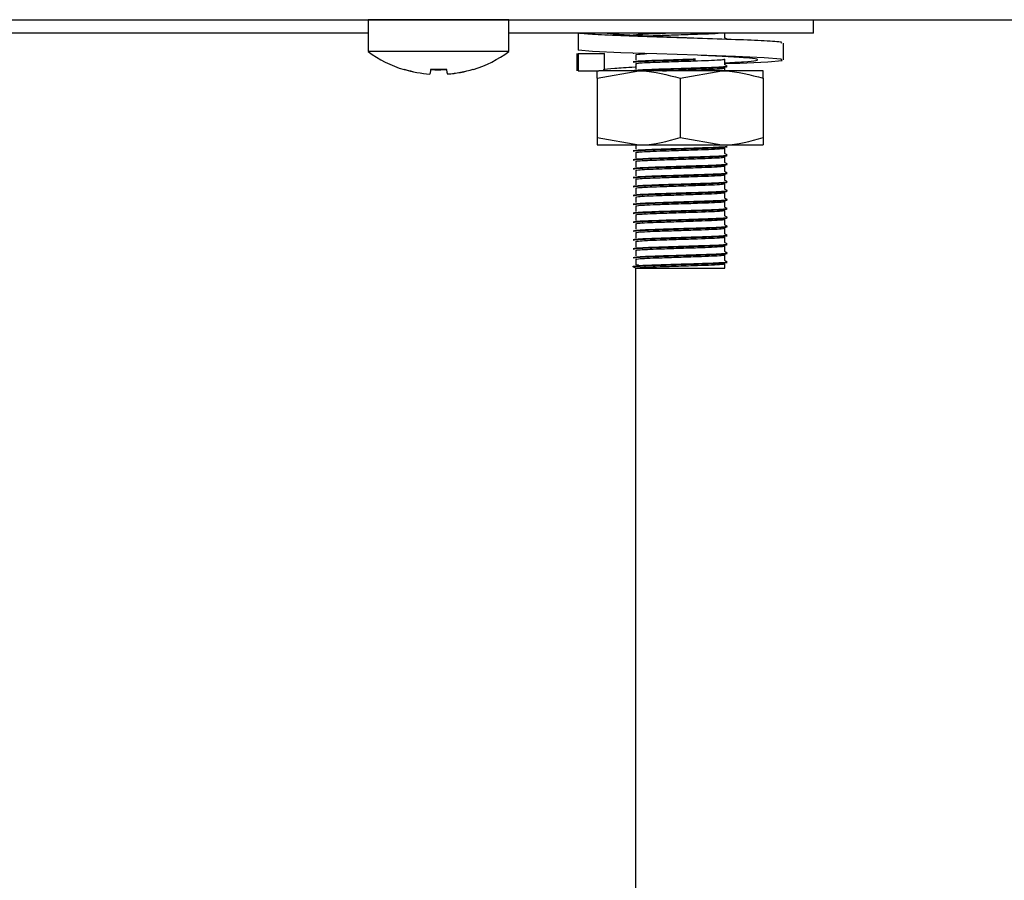
# Model space of a CAD drawing. Units: millimetres. Extents: x 5 to 415, y 5 to 292.
# Drawn here: x 208 to 214, y 114 to 120 of the extents above; entities that cross this region are included whole.
import ezdxf

# ---------------------------------------------------------------- set-up
doc = ezdxf.new("R2010")
doc.units = ezdxf.units.MM

msp = doc.modelspace()

# ---------------------------------------------------------------- linework, layer by layer
at = {"color": 7, "linetype": 'Continuous', "lineweight": 25}
for p, q in [((201.3869, 119.6786), (274.4228, 119.6786)), ((209.9948, 119.6776), (209.9948, 119.4639)), ((210.4698, 119.6776), (209.9948, 119.6776)), ((210.9448, 119.6776), (210.4698, 119.6776)), ((210.9448, 119.4639), (210.9448, 119.6776)), ((212.9998, 119.5876), (212.9998, 119.6786)), ((212.9998, 119.6776), (223.4298, 119.6776)), ((209.9948, 119.5876), (205.5998, 119.5876)), ((212.9998, 119.5876), (210.9448, 119.5876)), ((211.4123, 119.5876), (211.4123, 119.4733)), ((211.7998, 119.5876), (211.7998, 119.5851)), ((212.3998, 119.5551), (212.3998, 119.5876)), ((212.7971, 119.4071), (212.7971, 119.5214)), ((210.4698, 119.4639), (209.9948, 119.4639)), ((210.9448, 119.4639), (210.4698, 119.4639)), ((211.4026, 119.4516), (211.4026, 119.3336)), ((211.4123, 119.4479), (211.4155, 119.4516)), ((211.5901, 119.4479), (211.4123, 119.4479)), ((211.4123, 119.4479), (211.4123, 119.3336)), ((211.5901, 119.4479), (211.5866, 119.4528)), ((211.5901, 119.3336), (211.5901, 119.4479)), ((211.7836, 119.452), (211.7871, 119.4526)), ((211.7998, 119.4426), (211.7998, 119.4051)), ((212.3998, 119.3751), (212.3998, 119.4126)), ((211.4123, 119.3336), (211.4155, 119.3373)), ((211.4123, 119.3336), (211.5012, 119.3336)), ((211.5012, 119.3336), (211.5521, 119.3336)), ((211.5398, 119.2836), (211.8198, 119.3336)), ((211.8198, 119.3336), (211.5521, 119.3336)), ((211.7998, 119.3826), (211.7998, 119.3451)), ((212.3798, 119.3336), (211.8198, 119.3336)), ((212.0998, 119.2836), (212.3798, 119.3336)), ((212.6598, 119.3336), (212.3798, 119.3336)), ((212.3998, 119.3336), (212.3998, 119.3526)), ((210.4119, 119.3123), (210.4118, 119.3116)), ((210.5302, 119.3125), (210.5303, 119.3118)), ((211.5398, 119.2836), (211.5398, 118.8836)), ((212.0998, 119.2836), (212.0998, 118.8836)), ((212.6598, 119.2836), (212.6598, 118.8836)), ((211.5398, 118.8836), (211.8198, 118.8336)), ((212.0998, 118.8836), (212.3798, 118.8336)), ((211.5398, 118.8336), (211.8198, 118.8336)), ((211.7998, 118.8336), (211.7998, 118.8051)), ((211.8198, 118.8336), (212.3798, 118.8336)), ((212.3798, 118.8336), (212.6598, 118.8336)), ((212.3998, 118.7751), (212.3998, 118.8126)), ((211.7998, 118.7826), (211.7998, 118.7451)), ((212.3998, 118.7151), (212.3998, 118.7526)), ((211.7998, 118.7226), (211.7998, 118.6851)), ((212.3998, 118.6551), (212.3998, 118.6926)), ((211.7998, 118.6626), (211.7998, 118.6251)), ((211.7998, 118.6026), (211.7998, 118.5651)), ((212.3998, 118.5951), (212.3998, 118.6326)), ((211.7998, 118.5426), (211.7998, 118.5051)), ((212.3998, 118.5351), (212.3998, 118.5726)), ((211.7998, 118.4826), (211.7998, 118.4451)), ((212.3998, 118.4751), (212.3998, 118.5126)), ((211.7998, 118.4226), (211.7998, 118.3851)), ((212.3998, 118.4151), (212.3998, 118.4526)), ((211.7998, 118.3626), (211.7998, 118.3251)), ((212.3998, 118.3551), (212.3998, 118.3926)), ((211.7998, 118.3026), (211.7998, 118.2651)), ((212.3998, 118.2951), (212.3998, 118.3326)), ((212.3998, 118.2351), (212.3998, 118.2726)), ((211.7998, 118.2426), (211.7998, 118.2051)), ((212.3998, 118.1751), (212.3998, 118.2126)), ((211.7998, 118.1826), (211.7998, 118.1451)), ((212.3998, 118.1151), (212.3998, 118.1526)), ((211.7998, 118.1226), (211.7998, 118.0851)), ((212.3998, 118.0551), (212.3998, 118.0926)), ((211.7836, 118.012), (211.7836, 118.0157)), ((211.7998, 118.0026), (211.7836, 118.012)), ((211.7998, 118.0626), (211.7998, 118.0251)), ((211.7998, 118.0251), (211.8195, 118.0285)), ((212.3998, 118.0026), (212.3998, 118.0326)), ((211.7998, 76.5576), (211.7998, 118.0026)), ((211.7998, 118.0026), (212.3998, 118.0026))]:
    msp.add_line(p, q, dxfattribs=at)
at = {"color": 7, "linetype": 'Continuous', "lineweight": 25, "flags": 128}
for points in [[(210.2771, 119.6786), (210.2747, 119.678), (210.2708, 119.6776)], [(210.6688, 119.6776), (210.6649, 119.678), (210.6626, 119.6786)], [(212.3998, 119.3823), (212.5012, 119.3857), (212.6916, 119.3949), (212.7873, 119.4035), (212.7799, 119.412), (212.6663, 119.4212), (212.4726, 119.4294), (212.216, 119.4384), (211.9414, 119.4474), (211.6984, 119.4555), (211.508, 119.4648), (211.4123, 119.4733), (211.4123, 119.4733)], [(210.4178, 119.3457), (210.4167, 119.3394), (210.4157, 119.3338), (210.4148, 119.3287), (210.414, 119.3242), (210.4133, 119.3203), (210.4127, 119.317), (210.4123, 119.3144), (210.4119, 119.3123)], [(210.5302, 119.3125), (210.5299, 119.3145), (210.5294, 119.3172), (210.5288, 119.3205), (210.5281, 119.3244), (210.5273, 119.3289), (210.5264, 119.3339), (210.5254, 119.3396), (210.5243, 119.3459)]]:
    msp.add_lwpolyline(points, dxfattribs=at)
at = {"color": 7, "linetype": 'Continuous', "lineweight": 25}
for centre, radius, start, end in [((210.4698, 120.1076), 0.8, 233.57643, 253.09316), ((210.4698, 120.1076), 0.8, 287.08449, 306.42357), ((209.1309, 119.5386), 1.1236, 349.9318, 350.04193), ((210.4697, 120.1159), 0.8064, 253.26169, 265.88219), ((210.4697, 120.1177), 0.8075, 253.29202, 265.89601), ((210.4698, 120.1479), 0.8068, 266.26617, 273.90966), ((210.4698, 120.1497), 0.8057, 266.29715, 273.87915), ((210.47, 120.1177), 0.8074, 274.27938, 286.88431), ((210.47, 120.1159), 0.8064, 274.29383, 286.91436), ((210.7846, 119.358), 0.0812, 189.21509, 190.73246)]:
    msp.add_arc(centre, radius, start, end, dxfattribs=at)
for points, knots in [([(212.7842, 119.5214), (212.7859, 119.523), (212.7906, 119.5275), (212.6801, 119.5357), (212.4806, 119.5436), (212.2189, 119.5527), (211.9398, 119.5618), (211.6863, 119.5697), (211.4888, 119.5792), (211.4376, 119.5848), (211.4123, 119.5876)], [0, 0, 0, 0, 0.074855, 0.209356, 0.338553, 0.471892, 0.60523, 0.734428, 0.868929, 1, 1, 1, 1]), ([(212.2168, 119.5527), (212.2166, 119.5527), (212.1539, 119.5557), (212.0077, 119.5618), (211.8158, 119.5697), (211.6586, 119.5792), (211.6127, 119.5848), (211.5901, 119.5876)], [0, 0, 0, 0, 0.000689, 0.253001, 0.497467, 0.751982, 1, 1, 1, 1]), ([(211.7836, 119.5757), (211.7876, 119.5769), (211.7958, 119.5791), (211.8611, 119.583), (211.9334, 119.5855), (211.9859, 119.5871), (212.001, 119.5876)], [0, 0, 0, 0, 0.292402, 0.593366, 0.883403, 1, 1, 1, 1]), ([(211.8568, 119.5684), (211.8635, 119.5689), (211.8878, 119.5705), (211.9685, 119.5732), (212.0892, 119.5773), (212.2146, 119.5815), (212.3096, 119.5846), (212.3419, 119.5867), (212.3552, 119.5876)], [0, 0, 0, 0, 0.068014, 0.247718, 0.463369, 0.680602, 0.868733, 1, 1, 1, 1]), ([(212.4157, 119.5462), (212.413, 119.5477), (212.4077, 119.5508), (212.4024, 119.5538), (212.3998, 119.5553)], [0, 0, 0, 0, 0.512724, 1, 1, 1, 1]), ([(211.7836, 119.3957), (211.7877, 119.3969), (211.796, 119.3991), (211.8605, 119.4029), (211.9593, 119.4064), (212.0827, 119.4102), (212.1648, 119.4128), (212.2025, 119.414)], [0, 0, 0, 0, 0.191585, 0.38878, 0.578815, 0.806857, 1, 1, 1, 1]), ([(211.7836, 119.392), (211.7877, 119.3931), (211.796, 119.3954), (211.8605, 119.3992), (211.9593, 119.4026), (212.0827, 119.4064), (212.1648, 119.409), (212.2025, 119.4102)], [0, 0, 0, 0, 0.1914345, 0.3886672, 0.5787395, 0.8068254, 1, 1, 1, 1]), ([(211.7998, 119.4426), (211.8033, 119.4437), (211.8101, 119.446), (211.8539, 119.4484), (211.8756, 119.4496)], [0, 0, 0, 0, 0.504226, 1, 1, 1, 1]), ([(211.7998, 119.3826), (211.8037, 119.3837), (211.8116, 119.386), (211.8728, 119.3898), (211.9667, 119.3933), (212.0894, 119.3973), (212.2157, 119.4015), (212.3171, 119.4049), (212.3856, 119.409), (212.3951, 119.4113), (212.3998, 119.4125)], [0, 0, 0, 0, 0.116486, 0.236382, 0.351923, 0.490576, 0.630247, 0.751206, 0.877135, 1, 1, 1, 1]), ([(212.3998, 119.3872), (212.4457, 119.3898), (212.5448, 119.3954), (212.6218, 119.4035), (212.6292, 119.4119), (212.554, 119.4214), (212.4112, 119.4293), (212.2822, 119.4353), (212.2168, 119.4384)], [0, 0, 0, 0, 0.146611, 0.316391, 0.486173, 0.660403, 0.827751, 1, 1, 1, 1]), ([(211.5398, 119.2836), (211.5398, 119.2911), (211.5398, 119.3205), (211.5398, 119.328), (211.5398, 119.3336)], [0, 0, 0, 0, 0.257548, 1, 1, 1, 1]), ([(211.5866, 119.3385), (211.5843, 119.3397), (211.5762, 119.3438), (211.6515, 119.3516), (211.7361, 119.3567), (211.7984, 119.3597), (211.7998, 119.3598)], [0, 0, 0, 0, 0.172128, 0.58951, 0.990412, 1, 1, 1, 1]), ([(211.7836, 119.3357), (211.7877, 119.3369), (211.796, 119.3391), (211.8605, 119.3429), (211.9595, 119.3464), (212.089, 119.3504), (212.2215, 119.3546), (212.3304, 119.358), (212.3954, 119.3621), (212.4234, 119.3645), (212.4157, 119.3657), (212.4155, 119.3657)], [0, 0, 0, 0, 0.116133, 0.235667, 0.35086, 0.489092, 0.62834, 0.748932, 0.874481, 0.996976, 1, 1, 1, 1]), ([(211.7836, 119.332), (211.7877, 119.3331), (211.796, 119.3354), (211.8605, 119.3392), (211.9595, 119.3426), (212.0888, 119.3466), (212.222, 119.3508), (212.3289, 119.3543), (212.4011, 119.3583), (212.4111, 119.3607), (212.416, 119.3619)], [0, 0, 0, 0, 0.1163846, 0.2362943, 0.3518508, 0.490518, 0.630204, 0.751176, 0.87712, 1, 1, 1, 1]), ([(211.8198, 119.3336), (211.8265, 119.3336), (211.921, 119.3329), (212.0137, 119.3073), (212.0998, 119.2836)], [0, 0, 0, 0, 0.070205, 1, 1, 1, 1]), ([(211.9798, 119.3336), (212.0159, 119.3348), (212.0936, 119.3374), (212.216, 119.3415), (212.317, 119.3449), (212.3856, 119.349), (212.3951, 119.3513), (212.3998, 119.3525)], [0, 0, 0, 0, 0.192242, 0.413708, 0.605504, 0.805181, 1, 1, 1, 1]), ([(212.3798, 119.3336), (212.3865, 119.3336), (212.481, 119.3329), (212.5737, 119.3073), (212.6598, 119.2836)], [0, 0, 0, 0, 0.070217, 1, 1, 1, 1]), ([(212.4157, 119.3662), (212.413, 119.3677), (212.4077, 119.3708), (212.4024, 119.3738), (212.3998, 119.3753)], [0, 0, 0, 0, 0.512724, 1, 1, 1, 1]), ([(212.6598, 119.2836), (212.6598, 119.2911), (212.6598, 119.3205), (212.6598, 119.328), (212.6598, 119.3336)], [0, 0, 0, 0, 0.257548, 1, 1, 1, 1]), ([(211.5398, 118.8836), (211.5398, 118.8761), (211.5398, 118.8468), (211.5398, 118.8392), (211.5398, 118.8336)], [0, 0, 0, 0, 0.257548, 1, 1, 1, 1]), ([(211.8198, 118.8336), (211.8265, 118.8337), (211.921, 118.8344), (212.0137, 118.8599), (212.0998, 118.8836)], [0, 0, 0, 0, 0.070205, 1, 1, 1, 1]), ([(212.3798, 118.8336), (212.3865, 118.8337), (212.481, 118.8344), (212.5737, 118.8599), (212.6598, 118.8836)], [0, 0, 0, 0, 0.070217, 1, 1, 1, 1]), ([(212.6598, 118.8836), (212.6598, 118.8761), (212.6598, 118.8468), (212.6598, 118.8392), (212.6598, 118.8336)], [0, 0, 0, 0, 0.257548, 1, 1, 1, 1]), ([(211.7836, 118.7957), (211.7877, 118.7969), (211.796, 118.7991), (211.8605, 118.8029), (211.9595, 118.8064), (212.089, 118.8104), (212.2215, 118.8146), (212.3304, 118.818), (212.3954, 118.8221), (212.4234, 118.8245), (212.4157, 118.8257), (212.4155, 118.8257)], [0, 0, 0, 0, 0.116133, 0.235667, 0.35086, 0.489092, 0.62834, 0.748932, 0.874481, 0.996976, 1, 1, 1, 1]), ([(211.7836, 118.792), (211.7877, 118.7931), (211.796, 118.7954), (211.8605, 118.7992), (211.9595, 118.8026), (212.0888, 118.8066), (212.222, 118.8108), (212.3289, 118.8143), (212.4011, 118.8183), (212.4111, 118.8207), (212.416, 118.8219)], [0, 0, 0, 0, 0.116385, 0.236294, 0.351851, 0.490518, 0.630204, 0.751176, 0.87712, 1, 1, 1, 1]), ([(211.7998, 118.7826), (211.8037, 118.7837), (211.8116, 118.786), (211.8728, 118.7898), (211.9667, 118.7933), (212.0894, 118.7973), (212.2157, 118.8015), (212.3171, 118.8049), (212.3856, 118.809), (212.3951, 118.8113), (212.3998, 118.8125)], [0, 0, 0, 0, 0.116486, 0.236382, 0.351923, 0.490576, 0.630247, 0.751206, 0.877135, 1, 1, 1, 1]), ([(211.7836, 118.7357), (211.7877, 118.7369), (211.796, 118.7391), (211.8605, 118.7429), (211.9595, 118.7464), (212.089, 118.7504), (212.2215, 118.7546), (212.3304, 118.758), (212.3954, 118.7621), (212.4234, 118.7645), (212.4157, 118.7657), (212.4155, 118.7657)], [0, 0, 0, 0, 0.116133, 0.235667, 0.35086, 0.489092, 0.62834, 0.748932, 0.874481, 0.996976, 1, 1, 1, 1]), ([(211.7836, 118.732), (211.7877, 118.7331), (211.796, 118.7354), (211.8605, 118.7392), (211.9595, 118.7426), (212.0888, 118.7466), (212.222, 118.7508), (212.3289, 118.7543), (212.4011, 118.7583), (212.4111, 118.7607), (212.416, 118.7619)], [0, 0, 0, 0, 0.116385, 0.236294, 0.351851, 0.490518, 0.630204, 0.751176, 0.87712, 1, 1, 1, 1]), ([(211.7998, 118.7226), (211.8037, 118.7237), (211.8116, 118.726), (211.8728, 118.7298), (211.9667, 118.7333), (212.0894, 118.7373), (212.2157, 118.7415), (212.3171, 118.7449), (212.3856, 118.749), (212.3951, 118.7513), (212.3998, 118.7525)], [0, 0, 0, 0, 0.116486, 0.236382, 0.351923, 0.490576, 0.630247, 0.751206, 0.877135, 1, 1, 1, 1]), ([(212.4157, 118.7662), (212.413, 118.7677), (212.4077, 118.7708), (212.4024, 118.7738), (212.3998, 118.7753)], [0, 0, 0, 0, 0.512724, 1, 1, 1, 1]), ([(211.7836, 118.6757), (211.7877, 118.6769), (211.796, 118.6791), (211.8605, 118.6829), (211.9595, 118.6864), (212.089, 118.6904), (212.2215, 118.6946), (212.3304, 118.698), (212.3954, 118.7021), (212.4234, 118.7045), (212.4157, 118.7057), (212.4155, 118.7057)], [0, 0, 0, 0, 0.116133, 0.235667, 0.35086, 0.489092, 0.62834, 0.748932, 0.874481, 0.996976, 1, 1, 1, 1]), ([(211.7836, 118.672), (211.7877, 118.6731), (211.796, 118.6754), (211.8605, 118.6792), (211.9595, 118.6826), (212.0888, 118.6866), (212.222, 118.6908), (212.3289, 118.6943), (212.4011, 118.6983), (212.4111, 118.7007), (212.416, 118.7019)], [0, 0, 0, 0, 0.116385, 0.236294, 0.351851, 0.490518, 0.630204, 0.751176, 0.87712, 1, 1, 1, 1]), ([(211.7998, 118.6626), (211.8037, 118.6637), (211.8116, 118.666), (211.8728, 118.6698), (211.9667, 118.6733), (212.0894, 118.6773), (212.2157, 118.6815), (212.3171, 118.6849), (212.3856, 118.689), (212.3951, 118.6913), (212.3998, 118.6925)], [0, 0, 0, 0, 0.116486, 0.236382, 0.351923, 0.490576, 0.630247, 0.751206, 0.877135, 1, 1, 1, 1]), ([(212.4157, 118.7062), (212.413, 118.7077), (212.4077, 118.7108), (212.4024, 118.7138), (212.3998, 118.7153)], [0, 0, 0, 0, 0.512724, 1, 1, 1, 1]), ([(211.7836, 118.6157), (211.7877, 118.6169), (211.796, 118.6191), (211.8605, 118.6229), (211.9595, 118.6264), (212.089, 118.6304), (212.2215, 118.6346), (212.3304, 118.638), (212.3954, 118.6421), (212.4234, 118.6445), (212.4157, 118.6457), (212.4155, 118.6457)], [0, 0, 0, 0, 0.1161331, 0.2356665, 0.3508603, 0.4890924, 0.6283401, 0.7489325, 0.8744812, 0.9969756, 1, 1, 1, 1]), ([(211.7836, 118.612), (211.7877, 118.6131), (211.796, 118.6154), (211.8605, 118.6192), (211.9595, 118.6226), (212.0888, 118.6266), (212.222, 118.6308), (212.3289, 118.6343), (212.4011, 118.6383), (212.4111, 118.6407), (212.416, 118.6419)], [0, 0, 0, 0, 0.116385, 0.236294, 0.351851, 0.490518, 0.630204, 0.751176, 0.87712, 1, 1, 1, 1]), ([(211.7998, 118.6026), (211.8037, 118.6037), (211.8116, 118.606), (211.8728, 118.6098), (211.9667, 118.6133), (212.0894, 118.6173), (212.2157, 118.6215), (212.3171, 118.6249), (212.3856, 118.6289), (212.3951, 118.6313), (212.3998, 118.6325)], [0, 0, 0, 0, 0.116486, 0.236382, 0.351923, 0.490576, 0.630247, 0.751206, 0.877135, 1, 1, 1, 1]), ([(212.4157, 118.6462), (212.413, 118.6477), (212.4077, 118.6508), (212.4024, 118.6538), (212.3998, 118.6553)], [0, 0, 0, 0, 0.512724, 1, 1, 1, 1]), ([(211.7836, 118.5557), (211.7877, 118.5569), (211.796, 118.5591), (211.8605, 118.5629), (211.9595, 118.5664), (212.089, 118.5704), (212.2215, 118.5746), (212.3304, 118.578), (212.3954, 118.5821), (212.4234, 118.5845), (212.4157, 118.5857), (212.4155, 118.5857)], [0, 0, 0, 0, 0.116133, 0.235667, 0.35086, 0.489092, 0.62834, 0.748932, 0.874481, 0.996976, 1, 1, 1, 1]), ([(211.7836, 118.552), (211.7877, 118.5531), (211.796, 118.5554), (211.8605, 118.5592), (211.9595, 118.5626), (212.0888, 118.5666), (212.222, 118.5708), (212.3289, 118.5743), (212.4011, 118.5783), (212.4111, 118.5807), (212.416, 118.5819)], [0, 0, 0, 0, 0.116385, 0.236294, 0.351851, 0.490518, 0.630204, 0.751176, 0.87712, 1, 1, 1, 1]), ([(211.7998, 118.5426), (211.8037, 118.5437), (211.8116, 118.546), (211.8728, 118.5498), (211.9667, 118.5533), (212.0894, 118.5573), (212.2157, 118.5615), (212.3171, 118.5649), (212.3856, 118.569), (212.3951, 118.5713), (212.3998, 118.5725)], [0, 0, 0, 0, 0.116486, 0.236382, 0.351923, 0.490576, 0.630247, 0.751206, 0.877135, 1, 1, 1, 1]), ([(212.4157, 118.5862), (212.413, 118.5877), (212.4077, 118.5908), (212.4024, 118.5938), (212.3998, 118.5953)], [0, 0, 0, 0, 0.512724, 1, 1, 1, 1]), ([(212.4157, 118.5262), (212.413, 118.5277), (212.4077, 118.5308), (212.4024, 118.5338), (212.3998, 118.5353)], [0, 0, 0, 0, 0.512724, 1, 1, 1, 1]), ([(211.7836, 118.4957), (211.7877, 118.4969), (211.796, 118.4991), (211.8605, 118.5029), (211.9595, 118.5064), (212.089, 118.5104), (212.2215, 118.5146), (212.3304, 118.518), (212.3954, 118.5221), (212.4234, 118.5245), (212.4157, 118.5257), (212.4155, 118.5257)], [0, 0, 0, 0, 0.116133, 0.235667, 0.35086, 0.489092, 0.62834, 0.748932, 0.874481, 0.996976, 1, 1, 1, 1]), ([(211.7836, 118.492), (211.7877, 118.4931), (211.796, 118.4954), (211.8605, 118.4992), (211.9595, 118.5026), (212.0888, 118.5066), (212.222, 118.5108), (212.3289, 118.5143), (212.4011, 118.5183), (212.4111, 118.5207), (212.416, 118.5219)], [0, 0, 0, 0, 0.116385, 0.236294, 0.351851, 0.490518, 0.630204, 0.751176, 0.87712, 1, 1, 1, 1]), ([(211.7998, 118.4826), (211.8037, 118.4837), (211.8116, 118.486), (211.8728, 118.4898), (211.9667, 118.4933), (212.0894, 118.4973), (212.2157, 118.5015), (212.3171, 118.5049), (212.3856, 118.509), (212.3951, 118.5113), (212.3998, 118.5125)], [0, 0, 0, 0, 0.116486, 0.236382, 0.351923, 0.490576, 0.630247, 0.751206, 0.877135, 1, 1, 1, 1]), ([(212.4157, 118.4662), (212.413, 118.4677), (212.4077, 118.4708), (212.4024, 118.4738), (212.3998, 118.4753)], [0, 0, 0, 0, 0.512724, 1, 1, 1, 1]), ([(211.7836, 118.4357), (211.7877, 118.4369), (211.796, 118.4391), (211.8605, 118.4429), (211.9595, 118.4464), (212.089, 118.4504), (212.2215, 118.4546), (212.3304, 118.458), (212.3954, 118.4621), (212.4234, 118.4645), (212.4157, 118.4657), (212.4155, 118.4657)], [0, 0, 0, 0, 0.116133, 0.235667, 0.35086, 0.489092, 0.62834, 0.748932, 0.874481, 0.996976, 1, 1, 1, 1]), ([(211.7836, 118.432), (211.7877, 118.4331), (211.796, 118.4354), (211.8605, 118.4392), (211.9595, 118.4426), (212.0888, 118.4466), (212.222, 118.4508), (212.3289, 118.4543), (212.4011, 118.4583), (212.4111, 118.4607), (212.416, 118.4619)], [0, 0, 0, 0, 0.116385, 0.236294, 0.351851, 0.490518, 0.630204, 0.751176, 0.87712, 1, 1, 1, 1]), ([(211.7836, 118.3757), (211.7877, 118.3769), (211.796, 118.3791), (211.8605, 118.3829), (211.9595, 118.3864), (212.089, 118.3904), (212.2215, 118.3946), (212.3304, 118.398), (212.3954, 118.4021), (212.4234, 118.4045), (212.4157, 118.4057), (212.4155, 118.4057)], [0, 0, 0, 0, 0.1161331, 0.2356665, 0.3508603, 0.4890924, 0.6283401, 0.7489325, 0.8744812, 0.9969756, 1, 1, 1, 1]), ([(211.7836, 118.372), (211.7877, 118.3731), (211.796, 118.3754), (211.8605, 118.3792), (211.9595, 118.3826), (212.0888, 118.3866), (212.222, 118.3908), (212.3289, 118.3943), (212.4011, 118.3983), (212.4111, 118.4007), (212.416, 118.4019)], [0, 0, 0, 0, 0.116385, 0.236294, 0.351851, 0.490518, 0.630204, 0.751176, 0.87712, 1, 1, 1, 1]), ([(211.7998, 118.4226), (211.8037, 118.4237), (211.8116, 118.426), (211.8728, 118.4298), (211.9667, 118.4333), (212.0894, 118.4373), (212.2157, 118.4415), (212.3171, 118.4449), (212.3856, 118.449), (212.3951, 118.4513), (212.3998, 118.4525)], [0, 0, 0, 0, 0.116486, 0.236382, 0.351923, 0.490576, 0.630247, 0.751206, 0.877135, 1, 1, 1, 1]), ([(212.4157, 118.4062), (212.413, 118.4077), (212.4077, 118.4108), (212.4024, 118.4138), (212.3998, 118.4153)], [0, 0, 0, 0, 0.512724, 1, 1, 1, 1]), ([(211.7836, 118.3157), (211.7877, 118.3169), (211.796, 118.3191), (211.8605, 118.3229), (211.9595, 118.3264), (212.089, 118.3304), (212.2215, 118.3346), (212.3304, 118.338), (212.3954, 118.3421), (212.4234, 118.3445), (212.4157, 118.3457), (212.4155, 118.3457)], [0, 0, 0, 0, 0.116133, 0.235667, 0.35086, 0.489092, 0.62834, 0.748932, 0.874481, 0.996976, 1, 1, 1, 1]), ([(211.7836, 118.312), (211.7877, 118.3131), (211.796, 118.3154), (211.8605, 118.3192), (211.9595, 118.3226), (212.0888, 118.3266), (212.222, 118.3308), (212.3289, 118.3343), (212.4011, 118.3383), (212.4111, 118.3407), (212.416, 118.3419)], [0, 0, 0, 0, 0.116385, 0.236294, 0.351851, 0.490518, 0.630204, 0.751176, 0.87712, 1, 1, 1, 1]), ([(211.7998, 118.3626), (211.8037, 118.3637), (211.8116, 118.366), (211.8728, 118.3698), (211.9667, 118.3733), (212.0894, 118.3773), (212.2157, 118.3815), (212.3171, 118.3849), (212.3856, 118.389), (212.3951, 118.3913), (212.3998, 118.3925)], [0, 0, 0, 0, 0.116486, 0.236382, 0.351923, 0.490576, 0.630247, 0.751206, 0.877135, 1, 1, 1, 1]), ([(212.4157, 118.3462), (212.413, 118.3477), (212.4077, 118.3508), (212.4024, 118.3538), (212.3998, 118.3553)], [0, 0, 0, 0, 0.512724, 1, 1, 1, 1]), ([(211.7836, 118.2557), (211.7877, 118.2569), (211.796, 118.2591), (211.8605, 118.2629), (211.9595, 118.2664), (212.089, 118.2704), (212.2215, 118.2746), (212.3304, 118.278), (212.3954, 118.2821), (212.4234, 118.2845), (212.4157, 118.2857), (212.4155, 118.2857)], [0, 0, 0, 0, 0.116133, 0.235667, 0.35086, 0.489092, 0.62834, 0.748932, 0.874481, 0.996976, 1, 1, 1, 1]), ([(211.7836, 118.252), (211.7877, 118.2531), (211.796, 118.2554), (211.8605, 118.2592), (211.9595, 118.2626), (212.0888, 118.2666), (212.222, 118.2708), (212.3289, 118.2743), (212.4011, 118.2783), (212.4111, 118.2807), (212.416, 118.2819)], [0, 0, 0, 0, 0.1163846, 0.2362943, 0.3518508, 0.490518, 0.630204, 0.751176, 0.87712, 1, 1, 1, 1]), ([(211.7998, 118.3026), (211.8037, 118.3037), (211.8116, 118.306), (211.8728, 118.3098), (211.9667, 118.3133), (212.0894, 118.3173), (212.2157, 118.3215), (212.3171, 118.3249), (212.3856, 118.329), (212.3951, 118.3313), (212.3998, 118.3325)], [0, 0, 0, 0, 0.116486, 0.236382, 0.351923, 0.490576, 0.630247, 0.751206, 0.877135, 1, 1, 1, 1]), ([(211.7998, 118.2426), (211.8037, 118.2437), (211.8116, 118.246), (211.8728, 118.2498), (211.9667, 118.2533), (212.0894, 118.2573), (212.2157, 118.2615), (212.3171, 118.2649), (212.3856, 118.269), (212.3951, 118.2713), (212.3998, 118.2725)], [0, 0, 0, 0, 0.116486, 0.236382, 0.351923, 0.490576, 0.630247, 0.751206, 0.877135, 1, 1, 1, 1]), ([(212.4157, 118.2862), (212.413, 118.2877), (212.4077, 118.2908), (212.4024, 118.2938), (212.3998, 118.2953)], [0, 0, 0, 0, 0.512724, 1, 1, 1, 1]), ([(211.7836, 118.1957), (211.7877, 118.1969), (211.796, 118.1991), (211.8605, 118.2029), (211.9595, 118.2064), (212.089, 118.2104), (212.2215, 118.2146), (212.3304, 118.218), (212.3954, 118.2221), (212.4234, 118.2245), (212.4157, 118.2257), (212.4155, 118.2257)], [0, 0, 0, 0, 0.116133, 0.235667, 0.35086, 0.489092, 0.62834, 0.748932, 0.874481, 0.996976, 1, 1, 1, 1]), ([(211.7836, 118.192), (211.7877, 118.1931), (211.796, 118.1954), (211.8605, 118.1992), (211.9595, 118.2026), (212.0888, 118.2066), (212.222, 118.2108), (212.3289, 118.2143), (212.4011, 118.2183), (212.4111, 118.2207), (212.416, 118.2219)], [0, 0, 0, 0, 0.116385, 0.236294, 0.351851, 0.490518, 0.630204, 0.751176, 0.87712, 1, 1, 1, 1]), ([(211.7998, 118.1826), (211.8037, 118.1837), (211.8116, 118.186), (211.8728, 118.1898), (211.9667, 118.1933), (212.0894, 118.1973), (212.2157, 118.2015), (212.3171, 118.2049), (212.3856, 118.2089), (212.3951, 118.2113), (212.3998, 118.2125)], [0, 0, 0, 0, 0.116486, 0.236382, 0.351923, 0.490576, 0.630247, 0.751206, 0.877135, 1, 1, 1, 1]), ([(212.4157, 118.2262), (212.413, 118.2277), (212.4077, 118.2308), (212.4024, 118.2338), (212.3998, 118.2353)], [0, 0, 0, 0, 0.512724, 1, 1, 1, 1]), ([(211.7836, 118.1357), (211.7877, 118.1369), (211.796, 118.1391), (211.8605, 118.1429), (211.9595, 118.1464), (212.089, 118.1504), (212.2215, 118.1546), (212.3304, 118.158), (212.3954, 118.1621), (212.4234, 118.1645), (212.4157, 118.1657), (212.4155, 118.1657)], [0, 0, 0, 0, 0.116133, 0.235667, 0.35086, 0.489092, 0.62834, 0.748932, 0.874481, 0.996976, 1, 1, 1, 1]), ([(211.7836, 118.132), (211.7877, 118.1331), (211.796, 118.1354), (211.8605, 118.1392), (211.9595, 118.1426), (212.0888, 118.1466), (212.222, 118.1508), (212.3289, 118.1543), (212.4011, 118.1583), (212.4111, 118.1607), (212.416, 118.1619)], [0, 0, 0, 0, 0.116385, 0.236294, 0.351851, 0.490518, 0.630204, 0.751176, 0.87712, 1, 1, 1, 1]), ([(211.7998, 118.1226), (211.8037, 118.1237), (211.8116, 118.126), (211.8728, 118.1298), (211.9667, 118.1333), (212.0894, 118.1373), (212.2157, 118.1415), (212.3171, 118.1449), (212.3856, 118.149), (212.3951, 118.1513), (212.3998, 118.1525)], [0, 0, 0, 0, 0.116486, 0.236382, 0.351923, 0.490576, 0.630247, 0.751206, 0.877135, 1, 1, 1, 1]), ([(212.4157, 118.1662), (212.413, 118.1677), (212.4077, 118.1708), (212.4024, 118.1738), (212.3998, 118.1753)], [0, 0, 0, 0, 0.512724, 1, 1, 1, 1]), ([(211.7836, 118.0757), (211.7877, 118.0769), (211.796, 118.0791), (211.8605, 118.0829), (211.9595, 118.0864), (212.089, 118.0904), (212.2215, 118.0946), (212.3304, 118.098), (212.3954, 118.1021), (212.4234, 118.1045), (212.4157, 118.1057), (212.4155, 118.1057)], [0, 0, 0, 0, 0.116133, 0.235667, 0.35086, 0.489092, 0.62834, 0.748932, 0.874481, 0.996976, 1, 1, 1, 1]), ([(211.7836, 118.072), (211.7877, 118.0731), (211.796, 118.0754), (211.8605, 118.0792), (211.9595, 118.0826), (212.0888, 118.0866), (212.222, 118.0908), (212.3289, 118.0943), (212.4011, 118.0983), (212.4111, 118.1007), (212.416, 118.1019)], [0, 0, 0, 0, 0.116385, 0.236294, 0.351851, 0.490518, 0.630204, 0.751176, 0.87712, 1, 1, 1, 1]), ([(211.7998, 118.0626), (211.8037, 118.0637), (211.8116, 118.066), (211.8728, 118.0698), (211.9667, 118.0733), (212.0894, 118.0773), (212.2157, 118.0815), (212.3171, 118.0849), (212.3856, 118.089), (212.3951, 118.0913), (212.3998, 118.0925)], [0, 0, 0, 0, 0.116486, 0.236382, 0.351923, 0.490576, 0.630247, 0.751206, 0.877135, 1, 1, 1, 1]), ([(212.4157, 118.1062), (212.413, 118.1077), (212.4077, 118.1108), (212.4024, 118.1138), (212.3998, 118.1153)], [0, 0, 0, 0, 0.512724, 1, 1, 1, 1]), ([(211.7836, 118.0157), (211.7877, 118.0169), (211.796, 118.0191), (211.8605, 118.0229), (211.9595, 118.0264), (212.089, 118.0304), (212.2215, 118.0346), (212.3304, 118.038), (212.3954, 118.0421), (212.4234, 118.0445), (212.4157, 118.0457), (212.4155, 118.0457)], [0, 0, 0, 0, 0.116133, 0.235667, 0.35086, 0.489092, 0.62834, 0.748932, 0.874481, 0.996976, 1, 1, 1, 1]), ([(211.7836, 118.012), (211.7877, 118.0131), (211.796, 118.0154), (211.8605, 118.0192), (211.9595, 118.0226), (212.0888, 118.0266), (212.222, 118.0308), (212.3289, 118.0343), (212.4011, 118.0383), (212.4111, 118.0407), (212.416, 118.0419)], [0, 0, 0, 0, 0.116485, 0.236381, 0.351925, 0.490576, 0.630246, 0.751204, 0.877134, 1, 1, 1, 1]), ([(211.7998, 118.0026), (211.8037, 118.0037), (211.8116, 118.006), (211.8728, 118.0098), (211.9667, 118.0133), (212.0894, 118.0173), (212.2157, 118.0215), (212.3171, 118.0249), (212.3856, 118.029), (212.3951, 118.0313), (212.3998, 118.0325)], [0, 0, 0, 0, 0.116486, 0.236382, 0.351923, 0.490576, 0.630247, 0.751206, 0.877135, 1, 1, 1, 1]), ([(212.4157, 118.0462), (212.413, 118.0477), (212.4077, 118.0508), (212.4024, 118.0538), (212.3998, 118.0553)], [0, 0, 0, 0, 0.512724, 1, 1, 1, 1])]:
    msp.add_open_spline(points, degree=3, knots=knots, dxfattribs=at)

doc.saveas('drawing.dxf')
